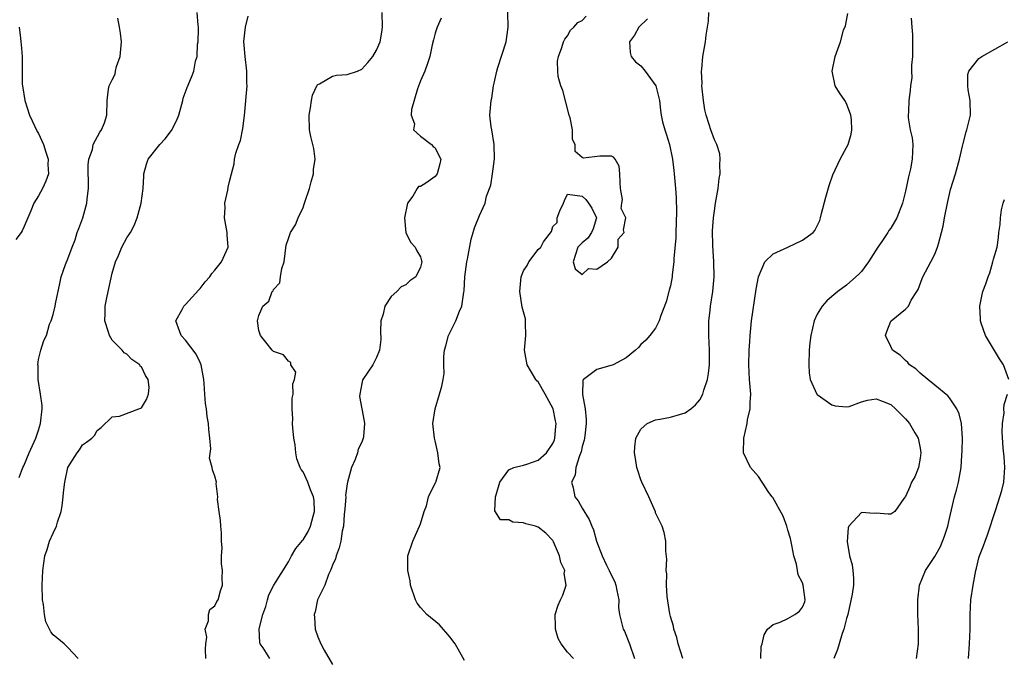
# Model space of a CAD drawing. Units: inches. Extents: x 2555107 to 2556000, y 1533000 to 1535828.
# Drawn here: x 2555646 to 2555780, y 1533767 to 1533854 of the extents above; entities that cross this region are included whole.
import ezdxf

# ---------------------------------------------------------------- set-up
doc = ezdxf.new("R2010")
doc.units = ezdxf.units.IN
doc.header["$MEASUREMENT"] = 0
doc.layers.add('LD25531533_2ft', color=52, linetype='Continuous')

msp = doc.modelspace()

# ---------------------------------------------------------------- linework, layer by layer
at = {"layer": 'LD25531533_2ft'}
for points, elevation in [([(2555707, 1533766.74), (2555705.69, 1533769), (2555705, 1533769.93), (2555703.56, 1533771.56), (2555701.85, 1533773), (2555701.44, 1533773.44), (2555701, 1533773.96), (2555700.53, 1533774.53), (2555700.3, 1533775), (2555699.62, 1533777), (2555699.58, 1533777.58), (2555699.25, 1533779), (2555699.28, 1533779.28), (2555699.28, 1533781), (2555699.93, 1533783), (2555700.87, 1533785), (2555701, 1533785.36), (2555701.48, 1533787), (2555701.79, 1533787.79), (2555702.07, 1533789), (2555703.05, 1533790.95), (2555703.1, 1533791), (2555703.67, 1533793), (2555703.51, 1533793.51), (2555703.37, 1533795), (2555703, 1533796.64), (2555702.91, 1533797), (2555702.69, 1533799), (2555702.97, 1533801), (2555703.59, 1533803), (2555703.91, 1533804.09), (2555704.07, 1533805), (2555704.2, 1533805.8), (2555704.16, 1533807), (2555704.15, 1533808.15), (2555704.25, 1533809), (2555704.43, 1533809.57), (2555704.81, 1533811), (2555705, 1533811.35), (2555705.81, 1533813), (2555706.28, 1533814.28), (2555706.6, 1533815), (2555706.89, 1533816.89), (2555706.93, 1533817.07), (2555707.04, 1533819), (2555707.28, 1533821), (2555707.37, 1533821.37), (2555707.87, 1533824.13), (2555708.18, 1533825), (2555708.35, 1533825.65), (2555709, 1533827.34), (2555709.78, 1533829), (2555709.97, 1533829.97), (2555710.55, 1533831.45), (2555710.79, 1533833), (2555711.07, 1533835.07), (2555711.02, 1533837), (2555710.68, 1533839), (2555710.59, 1533839.41), (2555710.45, 1533841), (2555710.59, 1533843), (2555710.68, 1533843.32), (2555710.91, 1533845), (2555711, 1533845.35), (2555711.37, 1533847), (2555711.51, 1533847.51), (2555712.63, 1533851), (2555712.93, 1533853), (2555712.83, 1533857)], 8826), ([(2555654.37, 1533767), (2555653, 1533768.5), (2555652.47, 1533769), (2555651, 1533770.22), (2555650.65, 1533770.65), (2555650.51, 1533771), (2555650.01, 1533772.01), (2555649.82, 1533773), (2555649.66, 1533774.34), (2555649.53, 1533775), (2555649.48, 1533777), (2555649.59, 1533779), (2555649.85, 1533781), (2555650.15, 1533781.85), (2555650.48, 1533783), (2555651, 1533784.06), (2555651.42, 1533785), (2555651.57, 1533785.57), (2555652.08, 1533787), (2555652.2, 1533787.8), (2555652.36, 1533789), (2555652.39, 1533789.61), (2555652.56, 1533791), (2555653, 1533793.03), (2555654.26, 1533795), (2555654.57, 1533795.43), (2555655, 1533796.1), (2555655.54, 1533796.46), (2555656.23, 1533797), (2555656.61, 1533797.39), (2555657, 1533798.03), (2555657.54, 1533798.46), (2555659, 1533799.89), (2555660.01, 1533800.01), (2555662.64, 1533801), (2555662.92, 1533801.08), (2555663, 1533801.12), (2555663.71, 1533802.29), (2555663.96, 1533803), (2555664.05, 1533803.95), (2555663.92, 1533805), (2555663.54, 1533805.54), (2555663, 1533806.7), (2555662.83, 1533806.83), (2555662.78, 1533807), (2555661.7, 1533807.7), (2555661, 1533808.43), (2555660.64, 1533808.63), (2555660.38, 1533809), (2555659, 1533810.37), (2555658.65, 1533811), (2555658.54, 1533811.46), (2555658.04, 1533813), (2555658.05, 1533814.05), (2555658.07, 1533815), (2555658.33, 1533816.33), (2555659, 1533819.48), (2555659.46, 1533821), (2555659.89, 1533821.89), (2555660.35, 1533823), (2555661, 1533824.29), (2555661.52, 1533825), (2555662.01, 1533825.99), (2555662.44, 1533827), (2555662.97, 1533829.03), (2555663.22, 1533831), (2555663.33, 1533832.67), (2555663.34, 1533833), (2555663.68, 1533834.32), (2555663.9, 1533835), (2555665.49, 1533837), (2555666.25, 1533837.75), (2555667.08, 1533838.92), (2555667.79, 1533840.21), (2555668.09, 1533841), (2555668.66, 1533843), (2555668.69, 1533843.31), (2555669.22, 1533844.78), (2555669.84, 1533846.16), (2555670.14, 1533847), (2555670.36, 1533848.36), (2555670.59, 1533849), (2555670.65, 1533850.65), (2555670.74, 1533851), (2555670.76, 1533852.76), (2555670.78, 1533853), (2555670.73, 1533853.27), (2555670.59, 1533855)], 8834), ([(2555680.48, 1533767), (2555679.56, 1533768.44), (2555679.17, 1533769), (2555679.12, 1533769.12), (2555679.04, 1533771.04), (2555679.54, 1533773), (2555679.92, 1533774.08), (2555680.18, 1533775), (2555680.34, 1533775.66), (2555681.01, 1533776.99), (2555683, 1533780.16), (2555683.43, 1533781), (2555684.01, 1533781.99), (2555684.91, 1533783.09), (2555685, 1533783.16), (2555685.69, 1533784.31), (2555686.01, 1533785), (2555686.38, 1533786.38), (2555686.57, 1533787), (2555686.5, 1533788.5), (2555686.44, 1533789), (2555686.04, 1533789.96), (2555685.67, 1533791), (2555685, 1533792.43), (2555684.74, 1533792.74), (2555684.63, 1533793), (2555684.17, 1533794.17), (2555684.03, 1533795), (2555683.91, 1533796.09), (2555683.77, 1533797), (2555683.61, 1533798.39), (2555683.58, 1533799), (2555683.63, 1533799.63), (2555683.53, 1533801), (2555683.53, 1533802.47), (2555683.68, 1533803), (2555683.6, 1533804.4), (2555683.85, 1533805), (2555684.01, 1533806.01), (2555683.32, 1533807), (2555683.32, 1533807.32), (2555683, 1533807.47), (2555682.34, 1533808.34), (2555681, 1533808.82), (2555680.79, 1533809), (2555679.92, 1533810.08), (2555679.23, 1533811), (2555679, 1533811.65), (2555678.79, 1533813), (2555679, 1533813.7), (2555679.53, 1533815), (2555680.35, 1533815.65), (2555680.82, 1533817), (2555680.92, 1533817.08), (2555681, 1533817.26), (2555681.84, 1533818.16), (2555681.93, 1533819), (2555682.12, 1533820.12), (2555682.42, 1533821), (2555682.72, 1533823.28), (2555683, 1533824.18), (2555683.31, 1533825), (2555683.96, 1533826.04), (2555684.35, 1533827), (2555685, 1533828.41), (2555685.22, 1533829), (2555685.29, 1533829.29), (2555685.89, 1533831), (2555686.1, 1533831.9), (2555686.43, 1533833), (2555686.42, 1533833.58), (2555686.65, 1533835), (2555686.45, 1533836.45), (2555686.08, 1533838.08), (2555685.89, 1533839), (2555685.83, 1533841), (2555686.01, 1533842.01), (2555686.14, 1533843), (2555686.3, 1533843.7), (2555686.93, 1533845.07), (2555687, 1533845.15), (2555687.25, 1533845.25), (2555689, 1533846.32), (2555689.55, 1533846.45), (2555691, 1533846.52), (2555692.42, 1533847), (2555693, 1533847.26), (2555693.84, 1533848.16), (2555694.49, 1533849), (2555695, 1533849.83), (2555695.48, 1533851), (2555695.72, 1533852.28), (2555695.83, 1533853), (2555695.76, 1533855)], 8830), ([(2555736.7, 1533767), (2555736.08, 1533769), (2555735.87, 1533769.87), (2555735.47, 1533771), (2555735.41, 1533771.41), (2555735, 1533772.73), (2555734.92, 1533773.08), (2555734.55, 1533775.45), (2555734.48, 1533777), (2555734.52, 1533778.52), (2555734.45, 1533779), (2555734.52, 1533780.52), (2555734.4, 1533781.6), (2555734.4, 1533783), (2555734.16, 1533784.16), (2555733.9, 1533785), (2555733, 1533786.85), (2555732.96, 1533786.96), (2555732.09, 1533789), (2555731.14, 1533791), (2555731, 1533791.33), (2555730.58, 1533792.58), (2555730.45, 1533793), (2555730.24, 1533794.24), (2555730.12, 1533795), (2555730.17, 1533795.83), (2555730.31, 1533797), (2555731, 1533798.24), (2555731.85, 1533799), (2555733, 1533799.48), (2555733.58, 1533799.58), (2555735, 1533799.86), (2555736.23, 1533800.23), (2555737, 1533800.44), (2555737.78, 1533801), (2555738.44, 1533801.56), (2555739, 1533802.23), (2555739.43, 1533803), (2555739.55, 1533803.55), (2555740.04, 1533805), (2555740.21, 1533805.79), (2555740.32, 1533807), (2555740.31, 1533808.31), (2555740.34, 1533809), (2555740.23, 1533811), (2555740.24, 1533812.24), (2555740.23, 1533813), (2555740.41, 1533814.41), (2555740.47, 1533815), (2555740.79, 1533817), (2555740.96, 1533819), (2555740.91, 1533821), (2555740.77, 1533823.23), (2555740.76, 1533825.24), (2555740.89, 1533827), (2555741, 1533827.98), (2555741.16, 1533829), (2555741.5, 1533831), (2555741.65, 1533832.35), (2555741.78, 1533833), (2555741.73, 1533834.27), (2555741.8, 1533835), (2555741.73, 1533835.73), (2555741.31, 1533837), (2555741, 1533837.65), (2555740.51, 1533839), (2555740.29, 1533839.71), (2555739.86, 1533841), (2555739.7, 1533841.71), (2555739.51, 1533843), (2555739.31, 1533845), (2555739.32, 1533845.32), (2555739.24, 1533847), (2555739.28, 1533847.28), (2555739.42, 1533849), (2555739.79, 1533851), (2555739.9, 1533851.9), (2555740.08, 1533853), (2555740.19, 1533853.81), (2555740.26, 1533855)], 8820), ([(2555646.36, 1533791.64), (2555646.86, 1533793), (2555647, 1533793.25), (2555647.72, 1533795), (2555648.61, 1533797), (2555649, 1533798.1), (2555649.28, 1533799), (2555649.47, 1533801), (2555649.47, 1533801.47), (2555649.25, 1533803), (2555648.94, 1533805), (2555648.94, 1533806.94), (2555648.92, 1533807), (2555649, 1533807.71), (2555649.33, 1533809), (2555649.71, 1533810.29), (2555650.06, 1533811), (2555650.51, 1533812.51), (2555650.7, 1533813), (2555651, 1533813.86), (2555651.26, 1533815), (2555651.31, 1533815.31), (2555651.91, 1533818.09), (2555652.08, 1533819), (2555652.66, 1533820.66), (2555653, 1533821.41), (2555653.57, 1533823), (2555653.98, 1533824.02), (2555654.27, 1533825), (2555654.46, 1533825.54), (2555655.01, 1533827), (2555655.57, 1533829), (2555655.62, 1533829.62), (2555655.78, 1533831), (2555655.75, 1533834.24), (2555655.85, 1533835), (2555656.32, 1533836.32), (2555656.44, 1533837), (2555657.34, 1533838.66), (2555657.58, 1533839), (2555657.97, 1533839.97), (2555658.31, 1533841), (2555658.35, 1533843), (2555658.53, 1533844.53), (2555658.63, 1533845), (2555659, 1533845.79), (2555659.41, 1533846.59), (2555659.47, 1533847), (2555659.62, 1533847.62), (2555660.09, 1533849), (2555660.27, 1533851), (2555660.17, 1533852.17), (2555660.03, 1533853), (2555659.78, 1533854.22)], 8836), ([(2555671.75, 1533767), (2555671.74, 1533768.26), (2555671.78, 1533769), (2555671.89, 1533769.89), (2555671.68, 1533771), (2555672.15, 1533772.15), (2555672.12, 1533773), (2555672.31, 1533773.69), (2555673, 1533774.16), (2555673.25, 1533774.75), (2555673.45, 1533775), (2555673.78, 1533776.22), (2555674.06, 1533777), (2555674, 1533778), (2555674.02, 1533779), (2555673.88, 1533779.88), (2555673.89, 1533781), (2555673.98, 1533782.02), (2555673.9, 1533783), (2555673.89, 1533784.11), (2555673.8, 1533785), (2555673.77, 1533785.77), (2555673.58, 1533787), (2555673.36, 1533788.64), (2555673.42, 1533789), (2555673.19, 1533790.81), (2555673.23, 1533791), (2555673, 1533791.82), (2555672.67, 1533792.67), (2555672.64, 1533793), (2555672.28, 1533794.28), (2555672.43, 1533795.57), (2555672.3, 1533797), (2555672.17, 1533798.17), (2555672.13, 1533799), (2555671.96, 1533799.96), (2555671.85, 1533801), (2555671.73, 1533801.73), (2555671.63, 1533803), (2555671.55, 1533804.45), (2555671.48, 1533805), (2555671.13, 1533807), (2555671, 1533807.29), (2555670.45, 1533808.45), (2555669, 1533810.33), (2555668.41, 1533811), (2555668.03, 1533811.97), (2555667.68, 1533813), (2555668.54, 1533814.54), (2555668.78, 1533815), (2555668.89, 1533815.11), (2555669, 1533815.19), (2555670.81, 1533817.19), (2555671, 1533817.37), (2555671.7, 1533818.3), (2555672.33, 1533819), (2555672.59, 1533819.41), (2555673, 1533819.88), (2555673.92, 1533821), (2555674.81, 1533823), (2555674.68, 1533824.68), (2555674.68, 1533825), (2555674.32, 1533827), (2555674.38, 1533828.38), (2555674.36, 1533829), (2555674.77, 1533830.77), (2555674.83, 1533831.17), (2555675, 1533831.95), (2555675.28, 1533833), (2555675.61, 1533834.39), (2555675.67, 1533835), (2555675.84, 1533835.84), (2555676.24, 1533837), (2555676.47, 1533837.53), (2555676.81, 1533839.19), (2555677.03, 1533840.97), (2555677.38, 1533845), (2555677.36, 1533845.36), (2555677.34, 1533847), (2555677.11, 1533849), (2555676.96, 1533851.04), (2555677.15, 1533853), (2555677.51, 1533854.49)], 8832), ([(2555703.8, 1533854.2), (2555703.27, 1533853), (2555703, 1533852.15), (2555702.75, 1533851.25), (2555702.59, 1533850.59), (2555702.26, 1533849), (2555701.95, 1533848.05), (2555701.56, 1533847), (2555701, 1533845.69), (2555700.58, 1533844.58), (2555699.75, 1533841.75), (2555699.73, 1533841), (2555700.18, 1533839.82), (2555700.05, 1533839), (2555701, 1533838.15), (2555702.5, 1533837), (2555702.71, 1533836.71), (2555703, 1533836.54), (2555703.49, 1533835.49), (2555703.74, 1533835), (2555703.62, 1533834.38), (2555703.28, 1533833), (2555703, 1533832.65), (2555701.73, 1533831.73), (2555701, 1533831.28), (2555700.73, 1533831.27), (2555700.56, 1533831), (2555699.96, 1533829.96), (2555699.21, 1533829), (2555698.8, 1533827), (2555698.99, 1533824.99), (2555699.67, 1533823.67), (2555700.27, 1533823), (2555700.51, 1533822.51), (2555701, 1533821.68), (2555701.14, 1533821.14), (2555701.15, 1533821), (2555701, 1533820.3), (2555700.34, 1533819), (2555699.56, 1533818.44), (2555699, 1533817.89), (2555698.37, 1533817.63), (2555697.78, 1533817), (2555697, 1533816.28), (2555696.13, 1533815), (2555695.9, 1533813.9), (2555695.61, 1533813), (2555695.56, 1533811.56), (2555695.57, 1533810.43), (2555695.43, 1533809), (2555695, 1533807.98), (2555694.51, 1533807), (2555693.14, 1533805), (2555693.1, 1533804.9), (2555693, 1533804.46), (2555692.72, 1533803), (2555692.69, 1533802.69), (2555693.34, 1533799.34), (2555693.38, 1533799), (2555693.22, 1533797.22), (2555693.18, 1533797), (2555693.13, 1533796.87), (2555693, 1533796.44), (2555692.51, 1533795.49), (2555692.41, 1533795), (2555692.12, 1533794.12), (2555691.61, 1533793), (2555691.05, 1533791), (2555691, 1533790.77), (2555690.79, 1533789.21), (2555690.81, 1533789), (2555690.67, 1533787.33), (2555690.66, 1533787), (2555690.61, 1533786.61), (2555690.51, 1533785), (2555690.34, 1533784.34), (2555690.15, 1533783), (2555689.94, 1533782.06), (2555689.5, 1533781), (2555689.42, 1533780.58), (2555689, 1533779.73), (2555688.72, 1533779), (2555688.46, 1533778.46), (2555687.96, 1533777), (2555686.99, 1533775), (2555686.63, 1533773.37), (2555686.5, 1533773), (2555686.56, 1533772.56), (2555686.67, 1533771), (2555687, 1533769.94), (2555687.31, 1533769.31), (2555687.41, 1533769), (2555687.87, 1533768.13), (2555689, 1533766.18)], 8828), ([(2555721.83, 1533767), (2555721, 1533767.88), (2555720.12, 1533769), (2555719.73, 1533769.73), (2555719.37, 1533771), (2555719.35, 1533771.35), (2555719.34, 1533773), (2555719.73, 1533774.27), (2555720.04, 1533775), (2555720.36, 1533775.64), (2555720.83, 1533777), (2555720.56, 1533778.56), (2555720.63, 1533779), (2555720.09, 1533780.09), (2555719.93, 1533781), (2555719.1, 1533782.9), (2555719, 1533783.09), (2555718.06, 1533784.06), (2555717, 1533784.89), (2555716.65, 1533785), (2555715.35, 1533785.35), (2555715, 1533785.49), (2555713.57, 1533785.57), (2555713, 1533785.87), (2555711.87, 1533785.87), (2555711.09, 1533787.09), (2555711.22, 1533789), (2555711.29, 1533789.29), (2555711.78, 1533791), (2555713, 1533792.68), (2555713.71, 1533793), (2555715, 1533793.32), (2555715.45, 1533793.45), (2555717, 1533794), (2555718.15, 1533795), (2555719, 1533796.28), (2555719.22, 1533796.78), (2555719.29, 1533797), (2555719.4, 1533798.6), (2555719.45, 1533799), (2555719.38, 1533799.38), (2555719.03, 1533801), (2555717.95, 1533803), (2555717, 1533804.66), (2555716.83, 1533804.83), (2555716.71, 1533805), (2555715.5, 1533807), (2555715.13, 1533809), (2555715.32, 1533811), (2555715.27, 1533812.73), (2555715.29, 1533813), (2555715.28, 1533813.28), (2555715, 1533814.19), (2555714.83, 1533814.83), (2555714.5, 1533817), (2555714.71, 1533819), (2555715, 1533819.79), (2555715.5, 1533820.5), (2555715.74, 1533821), (2555717, 1533822.69), (2555717.38, 1533823), (2555717.75, 1533823.75), (2555718.84, 1533825.16), (2555719, 1533825.82), (2555719.61, 1533826.39), (2555719.59, 1533827), (2555719.97, 1533827.97), (2555720.46, 1533829), (2555720.61, 1533829.39), (2555721, 1533830.22), (2555723, 1533829.95), (2555723.51, 1533829.51), (2555723.88, 1533829), (2555724.31, 1533828.31), (2555724.97, 1533827), (2555724.48, 1533825.52), (2555724.27, 1533825), (2555723.76, 1533824.24), (2555723, 1533823.62), (2555722.39, 1533823), (2555721.78, 1533821), (2555722.06, 1533820.06), (2555723, 1533819.28), (2555723.87, 1533820.13), (2555725, 1533820.01), (2555726.45, 1533821), (2555727, 1533821.52), (2555727.89, 1533823), (2555727.91, 1533824.09), (2555728.7, 1533825), (2555728.64, 1533825.36), (2555728.96, 1533827), (2555728.3, 1533828.3), (2555728.4, 1533829), (2555728.49, 1533829.51), (2555728.23, 1533831), (2555728.17, 1533831.83), (2555728.14, 1533833), (2555728.05, 1533834.05), (2555727.51, 1533835), (2555727.27, 1533835.27), (2555727, 1533835.41), (2555725.4, 1533835.4), (2555723.16, 1533835.16), (2555723, 1533835.23), (2555722.04, 1533836.04), (2555722.06, 1533837), (2555721.66, 1533837.66), (2555721.66, 1533839), (2555721.38, 1533840.62), (2555721.25, 1533841), (2555720.76, 1533842.76), (2555720.37, 1533844.37), (2555720.09, 1533845), (2555719.75, 1533846.25), (2555719.67, 1533847), (2555719.66, 1533848.34), (2555719.77, 1533849), (2555720.22, 1533850.22), (2555720.47, 1533851), (2555720.66, 1533851.34), (2555721, 1533851.82), (2555721.42, 1533852.58), (2555721.86, 1533853), (2555722.39, 1533853.61), (2555723, 1533853.87), (2555723.53, 1533854.47)], 8824), ([(2555731.89, 1533854.11), (2555730.71, 1533853), (2555730.12, 1533851.88), (2555729.43, 1533851), (2555729.51, 1533849.51), (2555729.65, 1533849), (2555730.26, 1533848.26), (2555731, 1533847.71), (2555731.58, 1533847), (2555733.03, 1533845), (2555733.52, 1533843), (2555733.68, 1533841.68), (2555733.73, 1533841), (2555733.93, 1533840.07), (2555734.23, 1533839), (2555734.44, 1533838.44), (2555734.87, 1533837), (2555735.3, 1533835), (2555735.47, 1533833.47), (2555735.54, 1533833), (2555735.71, 1533831), (2555735.78, 1533829.78), (2555735.82, 1533827.82), (2555735.73, 1533825), (2555735.73, 1533824.27), (2555735.48, 1533821.48), (2555735.49, 1533821), (2555735.26, 1533819.26), (2555735.25, 1533819), (2555735, 1533817.76), (2555734.85, 1533817.15), (2555734.8, 1533817), (2555734.41, 1533815.59), (2555733.69, 1533813.69), (2555733.49, 1533813), (2555733, 1533811.99), (2555732.2, 1533811), (2555731.65, 1533810.35), (2555731, 1533809.74), (2555730.65, 1533809.35), (2555730.26, 1533809), (2555729, 1533807.95), (2555727.24, 1533807), (2555727.07, 1533806.93), (2555725, 1533806.36), (2555723.18, 1533805), (2555723.1, 1533804.9), (2555723.06, 1533802.94), (2555723.4, 1533801), (2555723.55, 1533799.55), (2555723.53, 1533799), (2555723.34, 1533797.34), (2555723.31, 1533797), (2555723.28, 1533796.72), (2555723, 1533795.85), (2555722.85, 1533795.15), (2555722.62, 1533794.62), (2555722.13, 1533793), (2555722.04, 1533791.96), (2555721.55, 1533791), (2555721.78, 1533790.22), (2555722, 1533789), (2555722.45, 1533788.45), (2555723, 1533787.47), (2555723.95, 1533785.95), (2555724.31, 1533785), (2555724.53, 1533784.53), (2555724.93, 1533783), (2555725.7, 1533781), (2555726.3, 1533779.7), (2555726.67, 1533779), (2555727, 1533778.3), (2555727.44, 1533777.44), (2555727.58, 1533777), (2555727.73, 1533776.27), (2555727.97, 1533775), (2555727.95, 1533773.95), (2555728.06, 1533773), (2555728.25, 1533772.25), (2555728.59, 1533771), (2555728.74, 1533770.74), (2555729.46, 1533769), (2555730.13, 1533767)], 8822), ([(2555747.33, 1533767), (2555747.37, 1533768.63), (2555747.51, 1533769), (2555747.78, 1533770.22), (2555748.24, 1533771), (2555749, 1533771.64), (2555749.95, 1533771.95), (2555751, 1533772.45), (2555751.93, 1533773), (2555752.57, 1533773.43), (2555753, 1533773.99), (2555753.3, 1533774.7), (2555753.37, 1533775), (2555753.1, 1533777), (2555753, 1533777.28), (2555752.39, 1533778.39), (2555752.31, 1533779), (2555752.17, 1533779.83), (2555751.8, 1533781), (2555751.55, 1533782.45), (2555751.34, 1533783.34), (2555751, 1533784.49), (2555750.87, 1533785), (2555750.37, 1533786.37), (2555748.93, 1533788.93), (2555748.85, 1533789), (2555748.4, 1533789.6), (2555747.48, 1533791), (2555747, 1533791.79), (2555745.91, 1533793), (2555744.97, 1533795), (2555745.01, 1533797.01), (2555745.48, 1533799), (2555745.51, 1533799.51), (2555745.88, 1533801), (2555745.88, 1533801.88), (2555745.97, 1533803), (2555745.79, 1533805), (2555745.67, 1533807), (2555745.73, 1533809), (2555745.81, 1533810.19), (2555745.87, 1533811), (2555746.06, 1533813), (2555746.21, 1533814.21), (2555746.68, 1533817.32), (2555746.99, 1533819), (2555747.86, 1533821), (2555749, 1533822.13), (2555751, 1533823.01), (2555753, 1533823.95), (2555754.43, 1533825), (2555754.69, 1533825.31), (2555755.35, 1533826.65), (2555755.46, 1533827), (2555755.6, 1533827.6), (2555756.18, 1533829.82), (2555756.6, 1533831.4), (2555757.13, 1533832.87), (2555758.13, 1533835), (2555759, 1533836.59), (2555759.19, 1533837), (2555759.6, 1533838.4), (2555759.72, 1533839), (2555759.66, 1533840.34), (2555759.58, 1533841), (2555759, 1533842.6), (2555758.76, 1533843), (2555758.04, 1533844.04), (2555757.45, 1533845), (2555757.01, 1533847), (2555757.43, 1533849), (2555758.16, 1533851), (2555758.59, 1533852.59), (2555758.83, 1533853.17), (2555759.18, 1533854.82)], 8818), ([(2555767.8, 1533854.2), (2555767.88, 1533853), (2555767.97, 1533851.97), (2555767.95, 1533849), (2555767.81, 1533847.81), (2555767.82, 1533847), (2555767.87, 1533846.13), (2555767.67, 1533845), (2555767.65, 1533844.35), (2555767.46, 1533843), (2555767.44, 1533841.44), (2555767.38, 1533841), (2555767.38, 1533840.62), (2555767.66, 1533839), (2555767.9, 1533837.9), (2555767.99, 1533837), (2555767.98, 1533835.98), (2555767.93, 1533835), (2555767.67, 1533833.67), (2555767.41, 1533832.59), (2555767, 1533830.65), (2555766.6, 1533829), (2555765.85, 1533827), (2555765, 1533825.61), (2555764.73, 1533825.27), (2555764.59, 1533825), (2555763.78, 1533823.78), (2555763.24, 1533823), (2555761.99, 1533821), (2555761, 1533819.69), (2555760.67, 1533819.33), (2555759, 1533817.85), (2555757.8, 1533817), (2555757, 1533816.28), (2555756.31, 1533815.69), (2555755.66, 1533815), (2555755, 1533813.89), (2555754.59, 1533813), (2555754.11, 1533811), (2555754, 1533810), (2555753.92, 1533809), (2555753.86, 1533807), (2555753.9, 1533805.9), (2555754.02, 1533805), (2555754.96, 1533803), (2555755, 1533802.96), (2555757, 1533801.53), (2555757.43, 1533801.43), (2555759, 1533801.26), (2555759.34, 1533801.34), (2555761, 1533801.95), (2555761.83, 1533802.17), (2555763, 1533802.36), (2555763.98, 1533801.98), (2555765, 1533801.6), (2555765.65, 1533801), (2555767, 1533799.65), (2555767.3, 1533799.3), (2555767.54, 1533799), (2555768.27, 1533797.73), (2555768.73, 1533797), (2555769, 1533795.64), (2555769.1, 1533795), (2555769, 1533794.26), (2555768.78, 1533793), (2555768.28, 1533791.72), (2555767.82, 1533791), (2555767.61, 1533790.39), (2555767, 1533789.05), (2555766.79, 1533788.79), (2555765.58, 1533787), (2555765, 1533786.66), (2555764.67, 1533786.67), (2555763, 1533786.79), (2555762.74, 1533786.74), (2555761, 1533786.9), (2555759.31, 1533785), (2555759.19, 1533784.81), (2555759.09, 1533782.91), (2555759.4, 1533781), (2555759.74, 1533779.74), (2555759.84, 1533779), (2555759.95, 1533777.95), (2555759.93, 1533777), (2555759.77, 1533775.77), (2555759.15, 1533773), (2555759, 1533772.46), (2555758.64, 1533771), (2555758.39, 1533770.39), (2555757.96, 1533769), (2555757.77, 1533768.23), (2555757.25, 1533767)], 8816), ([(2555646.36, 1533853), (2555646.52, 1533851.48), (2555646.59, 1533851), (2555646.61, 1533850.61), (2555646.77, 1533849), (2555646.78, 1533845.22), (2555646.8, 1533845), (2555647.11, 1533843), (2555647.76, 1533841), (2555648.79, 1533838.79), (2555649, 1533838.48), (2555649.66, 1533837), (2555649.97, 1533835.97), (2555650.32, 1533835), (2555650.26, 1533834.26), (2555650.34, 1533833), (2555650, 1533832), (2555649.52, 1533831), (2555649, 1533830.01), (2555648.37, 1533829), (2555647.97, 1533827.97), (2555647.55, 1533827), (2555647, 1533825.74), (2555646.76, 1533825.24), (2555646.63, 1533825), (2555645.92, 1533824.08)], 8838), ([(2555768.53, 1533767), (2555768.8, 1533769), (2555768.77, 1533771), (2555768.68, 1533773), (2555768.7, 1533773.3), (2555768.69, 1533775), (2555768.94, 1533777), (2555769.72, 1533779), (2555771, 1533780.87), (2555771.77, 1533782.23), (2555772.34, 1533783.66), (2555772.77, 1533785), (2555773, 1533786.07), (2555773.67, 1533789), (2555773.94, 1533789.94), (2555774.21, 1533791), (2555774.59, 1533793), (2555774.68, 1533794.68), (2555774.74, 1533795.26), (2555774.75, 1533797), (2555774.63, 1533799), (2555774.31, 1533800.31), (2555774.02, 1533801), (2555773, 1533802.49), (2555772.76, 1533802.76), (2555771, 1533804.24), (2555770.03, 1533805), (2555769, 1533805.86), (2555768.43, 1533806.43), (2555767.56, 1533807), (2555767.32, 1533807.32), (2555767, 1533807.57), (2555766.3, 1533808.3), (2555765.25, 1533809), (2555765, 1533809.48), (2555764.28, 1533811), (2555764.47, 1533811.53), (2555765, 1533812.93), (2555765.04, 1533813), (2555767, 1533814.57), (2555767.4, 1533815), (2555767.79, 1533815.79), (2555768.57, 1533817), (2555768.73, 1533817.27), (2555769.27, 1533818.73), (2555769.35, 1533819), (2555770.44, 1533821), (2555771, 1533822.08), (2555771.38, 1533823), (2555771.49, 1533823.49), (2555771.93, 1533825), (2555772.14, 1533825.86), (2555772.34, 1533827), (2555772.76, 1533829.24), (2555773.14, 1533830.86), (2555773.81, 1533833), (2555774.38, 1533835), (2555774.79, 1533836.79), (2555774.86, 1533837.14), (2555775.27, 1533838.73), (2555775.36, 1533839), (2555775.84, 1533841), (2555775.83, 1533843), (2555775.55, 1533844.45), (2555775.49, 1533845), (2555775.48, 1533846.52), (2555775.62, 1533847), (2555777, 1533848.73), (2555777.42, 1533849), (2555780.95, 1533851)], 8814), ([(2555781.1, 1533805), (2555780.33, 1533807), (2555779.79, 1533807.79), (2555779, 1533809.17), (2555777.92, 1533811), (2555777.33, 1533812.67), (2555777.23, 1533813), (2555777.24, 1533813.24), (2555777.11, 1533815), (2555777.44, 1533816.56), (2555777.56, 1533817), (2555777.96, 1533818.04), (2555778.26, 1533819), (2555778.47, 1533819.53), (2555778.91, 1533821), (2555779, 1533821.37), (2555779.47, 1533823), (2555779.66, 1533824.34), (2555779.73, 1533825), (2555779.88, 1533826.12), (2555779.93, 1533827), (2555780.09, 1533828.09), (2555780.31, 1533829), (2555780.49, 1533829.51)], 8812), ([(2555775.58, 1533767), (2555775.72, 1533769), (2555775.81, 1533771), (2555775.8, 1533773), (2555775.91, 1533775), (2555776.22, 1533777), (2555776.6, 1533779), (2555776.69, 1533779.31), (2555777, 1533780.7), (2555777.08, 1533781), (2555777.65, 1533782.35), (2555777.84, 1533783), (2555778.18, 1533783.82), (2555779.3, 1533787.3), (2555779.87, 1533789), (2555780.13, 1533789.87), (2555780.4, 1533791), (2555780.55, 1533793), (2555780.46, 1533794.46), (2555780.32, 1533795.68), (2555780.17, 1533797.83), (2555780.21, 1533799), (2555780.44, 1533800.44), (2555780.42, 1533801), (2555780.43, 1533801.57), (2555780.91, 1533803)], 8812)]:
    msp.add_lwpolyline(points, dxfattribs=dict(at, elevation=elevation))

doc.saveas('drawing.dxf')
